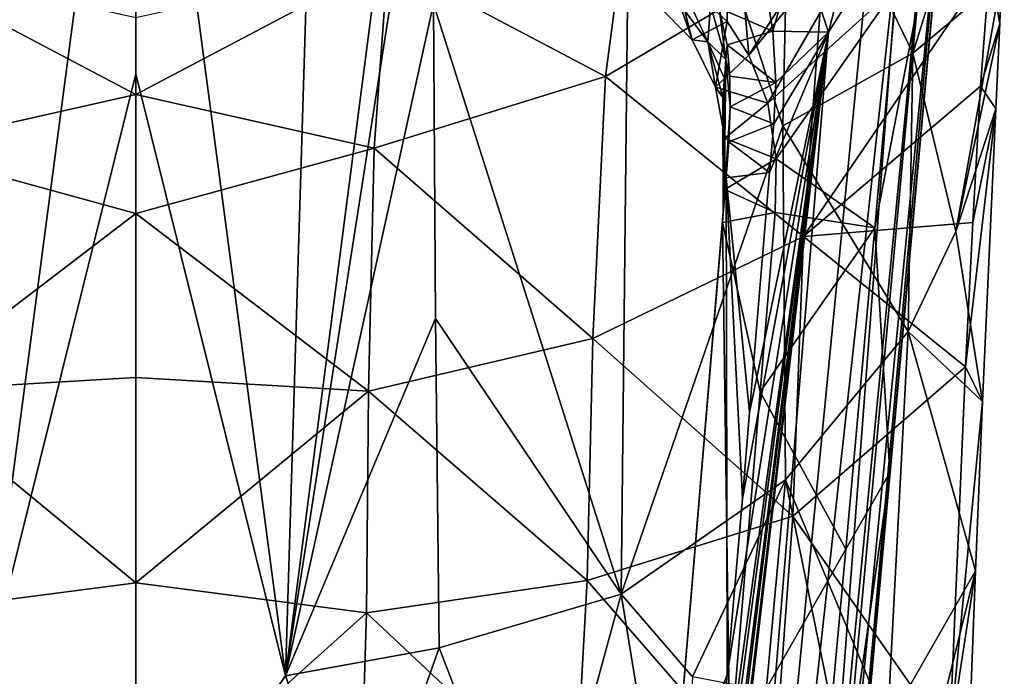
# Model space of a CAD drawing. Units: inches. Extents: x -4.35 to 4.35, y -3.98 to 3.99.
# Drawn here: x -0.13 to 0.97, y -0.55 to 0.19 of the extents above; entities that cross this region are included whole.
import ezdxf

# ---------------------------------------------------------------- set-up
doc = ezdxf.new("R2010")
doc.units = ezdxf.units.IN
doc.layers.get('0').update_dxf_attribs({"true_color": 0xc2ced6})

msp = doc.modelspace()

# ---------------------------------------------------------------- linework, layer by layer
for points in [[(-0.2265, 1.4672), (0.002, 0.7165), (-0.165, -0.5465), (-0.2265, 1.4672)], [(0.002, 0.7165), (0.2305, 1.4672), (0.1691, -0.5465), (0.002, 0.7165)], [(0.1691, -0.5465), (0.2305, 1.4672), (0.3441, 0.8061), (0.1691, -0.5465)], [(0.3441, 0.8061), (0.3362, 0.5241), (0.1691, -0.5465), (0.3441, 0.8061)], [(0.002, 0.1251), (-0.165, -0.5465), (0.002, 0.7165), (0.002, 0.1251)], [(0.002, 0.7165), (0.1691, -0.5465), (0.002, 0.1251), (0.002, 0.7165)], [(0.9214, 0.7139), (0.8689, 0.1482), (0.7323, 0.4318), (0.9214, 0.7139)], [(0.9711, 0.4765), (0.8689, 0.1482), (0.9214, 0.7139), (0.9711, 0.4765)], [(0.5549, 0.5854), (0.5435, -0.4554), (0.334, 0.2032), (0.5549, 0.5854)], [(0.5549, 0.5854), (0.7238, 0.0673), (0.5435, -0.4554), (0.5549, 0.5854)], [(0.7238, 0.0673), (0.5549, 0.5854), (0.7323, 0.4318), (0.7238, 0.0673)], [(0.926, 0.5833), (0.6664, -2.2517), (0.9069, 0.4047), (0.926, 0.5833)], [(0.7833, -0.9803), (0.6664, -2.2517), (0.926, 0.5833), (0.7833, -0.9803)], [(0.7833, -0.9803), (0.926, 0.5833), (0.9062, 0.3681), (0.7833, -0.9803)], [(0.1691, -0.5465), (0.3362, 0.5241), (0.334, 0.2032), (0.1691, -0.5465)], [(0.9711, 0.4765), (0.9677, 0.2308), (0.8689, 0.1482), (0.9711, 0.4765)], [(0.6603, 0.4443), (0.6043, 0.2366), (0.6619, 0.1837), (0.6603, 0.4443)], [(0.8699, 0.4333), (0.6603, 0.4443), (0.6859, 0.1462), (0.8699, 0.4333)], [(0.6603, 0.4443), (0.6619, 0.1837), (0.6859, 0.1462), (0.6603, 0.4443)], [(0.6473, -2.2535), (0.8955, 0.4391), (0.9069, 0.4047), (0.6473, -2.2535)], [(0.8955, 0.4391), (0.6473, -2.2535), (0.7619, -0.9372), (0.8955, 0.4391)], [(0.6859, 0.1462), (0.8636, 0.3628), (0.8699, 0.4333), (0.6859, 0.1462)], [(0.7238, 0.0673), (0.7323, 0.4318), (0.8689, 0.1482), (0.7238, 0.0673)], [(0.7619, -0.9372), (0.8563, 0.3084), (0.8955, 0.4391), (0.7619, -0.9372)], [(0.6664, -2.2517), (0.6473, -2.2535), (0.9069, 0.4047), (0.6664, -2.2517)], [(0.8636, 0.3628), (0.6859, 0.1462), (0.7073, 0.0924), (0.8636, 0.3628)], [(0.7073, 0.0924), (0.8509, 0.2224), (0.8636, 0.3628), (0.7073, 0.0924)], [(0.7413, 0.2733), (0.8253, 0.3677), (0.7751, 0.1716), (0.7413, 0.2733)], [(0.7751, 0.1716), (0.8253, 0.3677), (0.8181, 0.2396), (0.7751, 0.1716)], [(0.7833, -0.9803), (0.9062, 0.3681), (0.8435, -0.3197), (0.7833, -0.9803)], [(0.8435, -0.3197), (0.9062, 0.3681), (0.8266, -0.0468), (0.8435, -0.3197)], [(0.8509, 0.2224), (0.8266, -0.0468), (0.9062, 0.3681), (0.8509, 0.2224)], [(0.5262, 0.1222), (0.5561, 0.351), (0.2833, 0.2506), (0.5262, 0.1222)], [(0.5561, 0.351), (0.5262, 0.1222), (0.7709, 0.267), (0.5561, 0.351)], [(0.5767, -2.2399), (0.8181, 0.2396), (0.8563, 0.3084), (0.5767, -2.2399)], [(0.8563, 0.3084), (0.7619, -0.9372), (0.5767, -2.2399), (0.8563, 0.3084)], [(0.7472, -0.0562), (0.7709, 0.267), (0.5262, 0.1222), (0.7472, -0.0562)], [(0.7128, 0.1728), (0.7045, 0.2225), (0.7413, 0.2733), (0.7128, 0.1728)], [(0.7751, 0.1716), (0.7128, 0.1728), (0.7413, 0.2733), (0.7751, 0.1716)], [(0.7472, -0.0562), (0.9549, 0.248), (0.7709, 0.267), (0.7472, -0.0562)], [(0.002, 0.1022), (0.002, 0.1876), (-0.2792, 0.2506), (0.002, 0.1022)], [(-0.2792, 0.2506), (-0.2639, 0.0424), (0.002, 0.1022), (-0.2792, 0.2506)], [(0.2833, 0.2506), (0.002, 0.1876), (0.002, 0.1022), (0.2833, 0.2506)], [(0.002, 0.1022), (0.268, 0.0424), (0.2833, 0.2506), (0.002, 0.1022)], [(0.2833, 0.2506), (0.268, 0.0424), (0.5262, 0.1222), (0.2833, 0.2506)], [(0.9446, 0.1115), (0.9549, 0.248), (0.7472, -0.0562), (0.9446, 0.1115)], [(0.9549, 0.248), (0.9446, 0.1115), (0.9661, 0.1809), (0.9549, 0.248)], [(0.9661, 0.1809), (0.9677, 0.2308), (0.9549, 0.248), (0.9661, 0.1809)], [(0.8181, 0.2396), (0.5767, -2.2399), (0.7751, 0.1716), (0.8181, 0.2396)], [(0.6229, 0.163), (0.6043, 0.2366), (0.5815, 0.2047), (0.6229, 0.163)], [(0.6229, 0.163), (0.6619, 0.1837), (0.6043, 0.2366), (0.6229, 0.163)], [(0.9677, 0.2308), (0.9169, -0.0509), (0.8689, 0.1482), (0.9677, 0.2308)], [(0.9169, -0.0509), (0.9677, 0.2308), (0.9661, 0.1809), (0.9169, -0.0509)], [(0.6087, 0.2038), (0.6098, 0.2264), (0.6404, 0.161), (0.6087, 0.2038)], [(0.6404, 0.161), (0.6098, 0.2264), (0.6431, 0.202), (0.6404, 0.161)], [(0.7045, 0.2225), (0.7128, 0.1728), (0.653, 0.1984), (0.7045, 0.2225)], [(0.8509, 0.2224), (0.7073, 0.0924), (0.7167, 0.0302), (0.8509, 0.2224)], [(0.8509, 0.2224), (0.7167, 0.0302), (0.8266, -0.0468), (0.8509, 0.2224)], [(0.334, 0.2032), (0.3363, -0.1479), (0.1691, -0.5465), (0.334, 0.2032)], [(0.334, 0.2032), (0.5435, -0.4554), (0.3363, -0.1479), (0.334, 0.2032)], [(0.6087, 0.2038), (0.6229, 0.163), (0.5815, 0.2047), (0.6087, 0.2038)], [(0.6404, 0.161), (0.6229, 0.163), (0.6087, 0.2038), (0.6404, 0.161)], [(0.6404, 0.161), (0.6431, 0.202), (0.6604, 0.1411), (0.6404, 0.161)], [(0.6604, 0.1411), (0.6431, 0.202), (0.653, 0.1984), (0.6604, 0.1411)], [(0.6604, 0.1411), (0.653, 0.1984), (0.6619, 0.1577), (0.6604, 0.1411)], [(0.6619, 0.1577), (0.653, 0.1984), (0.7128, 0.1728), (0.6619, 0.1577)], [(0.6487, 0.1105), (0.6619, 0.1837), (0.6229, 0.163), (0.6487, 0.1105)], [(0.6619, 0.1837), (0.6487, 0.1105), (0.6859, 0.1462), (0.6619, 0.1837)], [(0.9661, 0.1809), (0.9616, 0.0861), (0.9169, -0.0509), (0.9661, 0.1809)], [(0.9616, 0.0861), (0.9661, 0.1809), (0.9446, 0.1115), (0.9616, 0.0861)], [(0.5767, -2.2399), (0.5858, -1.4484), (0.7751, 0.1716), (0.5767, -2.2399)], [(0.7751, 0.1716), (0.5858, -1.4484), (0.5936, -1.3563), (0.7751, 0.1716)], [(0.5936, -1.3563), (0.6091, -1.1724), (0.7751, 0.1716), (0.5936, -1.3563)], [(0.6169, -1.0805), (0.7751, 0.1716), (0.6091, -1.1724), (0.6169, -1.0805)], [(0.6324, -0.8965), (0.7751, 0.1716), (0.6169, -1.0805), (0.6324, -0.8965)], [(0.6324, -0.8965), (0.6402, -0.8045), (0.7751, 0.1716), (0.6324, -0.8965)], [(0.662, -0.5454), (0.7751, 0.1716), (0.6402, -0.8045), (0.662, -0.5454)], [(0.6619, 0.1577), (0.7128, 0.1728), (0.7162, 0.1154), (0.6619, 0.1577)], [(0.662, -0.5454), (0.679, -0.3488), (0.7751, 0.1716), (0.662, -0.5454)], [(0.679, -0.3488), (0.6866, -0.2527), (0.7751, 0.1716), (0.679, -0.3488)], [(0.6866, -0.2527), (0.7091, 0.015), (0.7751, 0.1716), (0.6866, -0.2527)], [(0.7138, 0.0693), (0.7751, 0.1716), (0.7091, 0.015), (0.7138, 0.0693)], [(0.7128, 0.1728), (0.7751, 0.1716), (0.7162, 0.1154), (0.7128, 0.1728)], [(0.7162, 0.1154), (0.7751, 0.1716), (0.7138, 0.0693), (0.7162, 0.1154)], [(0.6487, 0.1105), (0.6229, 0.163), (0.6404, 0.161), (0.6487, 0.1105)], [(0.6588, 0.1199), (0.6404, 0.161), (0.6604, 0.1411), (0.6588, 0.1199)], [(0.6572, 0.0987), (0.6404, 0.161), (0.6588, 0.1199), (0.6572, 0.0987)], [(0.6404, 0.161), (0.6572, 0.0987), (0.6487, 0.1105), (0.6404, 0.161)], [(0.6604, 0.1411), (0.6619, 0.1577), (0.665, 0.1226), (0.6604, 0.1411)], [(0.7162, 0.1154), (0.665, 0.1226), (0.6619, 0.1577), (0.7162, 0.1154)], [(0.6859, 0.1462), (0.6487, 0.1105), (0.7073, 0.0924), (0.6859, 0.1462)], [(0.7238, 0.0673), (0.8689, 0.1482), (0.864, -0.1624), (0.7238, 0.0673)], [(0.9169, -0.0509), (0.864, -0.1624), (0.8689, 0.1482), (0.9169, -0.0509)], [(0.6585, -0.0163), (0.6588, 0.1199), (0.6604, 0.1411), (0.6585, -0.0163)], [(0.6585, -0.0163), (0.6604, 0.1411), (0.6652, 0.0884), (0.6585, -0.0163)], [(0.6604, 0.1411), (0.665, 0.1226), (0.6652, 0.0884), (0.6604, 0.1411)], [(-0.165, -0.5465), (0.002, 0.1251), (0.002, -0.7824), (-0.165, -0.5465)], [(0.1691, -0.5465), (0.002, -0.7824), (0.002, 0.1251), (0.1691, -0.5465)], [(0.5119, -0.17), (0.5262, 0.1222), (0.268, 0.0424), (0.5119, -0.17)], [(0.5262, 0.1222), (0.5119, -0.17), (0.7472, -0.0562), (0.5262, 0.1222)], [(0.7162, 0.1154), (0.6652, 0.0884), (0.665, 0.1226), (0.7162, 0.1154)], [(0.6487, 0.1105), (0.6572, 0.0987), (0.6591, 0.0534), (0.6487, 0.1105)], [(0.7073, 0.0924), (0.6487, 0.1105), (0.6591, 0.0534), (0.7073, 0.0924)], [(0.6585, -0.0163), (0.6572, 0.0987), (0.6588, 0.1199), (0.6585, -0.0163)], [(0.7162, 0.1154), (0.7138, 0.0693), (0.6652, 0.0884), (0.7162, 0.1154)], [(0.7472, -0.0562), (0.9358, -0.0406), (0.9446, 0.1115), (0.7472, -0.0562)], [(0.9446, 0.1115), (0.9358, -0.0406), (0.9616, 0.0861), (0.9446, 0.1115)], [(0.002, 0.1022), (-0.2639, 0.0424), (0.002, -0.0306), (0.002, 0.1022)], [(0.002, -0.0306), (0.268, 0.0424), (0.002, 0.1022), (0.002, -0.0306)], [(0.6574, -0.0303), (0.6592, -0.004), (0.6572, 0.0987), (0.6574, -0.0303)], [(0.6572, 0.0987), (0.6585, -0.0163), (0.6574, -0.0303), (0.6572, 0.0987)], [(0.6592, -0.004), (0.6591, 0.0534), (0.6572, 0.0987), (0.6592, -0.004)], [(0.6585, -0.0163), (0.6652, 0.0884), (0.6638, 0.0494), (0.6585, -0.0163)], [(0.7073, 0.0924), (0.6591, 0.0534), (0.7167, 0.0302), (0.7073, 0.0924)], [(0.6638, 0.0494), (0.6652, 0.0884), (0.7138, 0.0693), (0.6638, 0.0494)], [(0.9616, 0.0861), (0.9469, -0.2404), (0.9169, -0.0509), (0.9616, 0.0861)], [(0.9469, -0.2404), (0.9616, 0.0861), (0.9279, -0.2018), (0.9469, -0.2404)], [(0.9358, -0.0406), (0.9279, -0.2018), (0.9616, 0.0861), (0.9358, -0.0406)], [(0.727, -0.3278), (0.5435, -0.4554), (0.7238, 0.0673), (0.727, -0.3278)], [(0.7138, 0.0693), (0.7091, 0.015), (0.6638, 0.0494), (0.7138, 0.0693)], [(0.864, -0.1624), (0.727, -0.3278), (0.7238, 0.0673), (0.864, -0.1624)], [(0.6585, -0.0163), (0.6638, 0.0494), (0.6607, 0.0093), (0.6585, -0.0163)], [(0.6592, -0.004), (0.7167, 0.0302), (0.6591, 0.0534), (0.6592, -0.004)], [(0.6607, 0.0093), (0.6638, 0.0494), (0.7091, 0.015), (0.6607, 0.0093)], [(0.002, -0.0306), (-0.2639, 0.0424), (-0.2577, -0.2291), (0.002, -0.0306)], [(0.2617, -0.2291), (0.268, 0.0424), (0.002, -0.0306), (0.2617, -0.2291)], [(0.268, 0.0424), (0.2617, -0.2291), (0.5119, -0.17), (0.268, 0.0424)], [(0.7167, 0.0302), (0.6592, -0.004), (0.7155, -0.0296), (0.7167, 0.0302)], [(0.8266, -0.0468), (0.7167, 0.0302), (0.7155, -0.0296), (0.8266, -0.0468)], [(0.7091, 0.015), (0.6866, -0.2527), (0.6607, 0.0093), (0.7091, 0.015)], [(0.6585, -0.0163), (0.6607, 0.0093), (0.6007, -0.7049), (0.6585, -0.0163)], [(0.6007, -0.7049), (0.6607, 0.0093), (0.662, -0.5454), (0.6007, -0.7049)], [(0.6866, -0.2527), (0.679, -0.3488), (0.6607, 0.0093), (0.6866, -0.2527)], [(0.679, -0.3488), (0.662, -0.5454), (0.6607, 0.0093), (0.679, -0.3488)], [(0.6565, -0.0407), (0.6592, -0.004), (0.6574, -0.0303), (0.6565, -0.0407)], [(0.6565, -0.0407), (0.7155, -0.0296), (0.6592, -0.004), (0.6565, -0.0407)], [(0.6574, -0.0303), (0.6585, -0.0163), (0.6007, -0.7049), (0.6574, -0.0303)], [(-0.2577, -0.2291), (0.002, -0.2135), (0.002, -0.0306), (-0.2577, -0.2291)], [(0.002, -0.0306), (0.002, -0.2135), (0.2617, -0.2291), (0.002, -0.0306)], [(0.6565, -0.0407), (0.6574, -0.0303), (0.6007, -0.7049), (0.6565, -0.0407)], [(0.7155, -0.0296), (0.6565, -0.0407), (0.6987, -0.2296), (0.7155, -0.0296)], [(0.8266, -0.0468), (0.7155, -0.0296), (0.6987, -0.2296), (0.8266, -0.0468)], [(0.5736, -1.027), (0.6565, -0.0407), (0.6007, -0.7049), (0.5736, -1.027)], [(0.6648, -0.632), (0.6565, -0.0407), (0.5736, -1.027), (0.6648, -0.632)], [(0.6987, -0.2296), (0.6565, -0.0407), (0.6648, -0.632), (0.6987, -0.2296)], [(0.9279, -0.2018), (0.9358, -0.0406), (0.7472, -0.0562), (0.9279, -0.2018)], [(0.7941, -0.4053), (0.8266, -0.0468), (0.6987, -0.2296), (0.7941, -0.4053)], [(0.8266, -0.0468), (0.7941, -0.4053), (0.8435, -0.3197), (0.8266, -0.0468)], [(0.9169, -0.0509), (0.9469, -0.2404), (0.864, -0.1624), (0.9169, -0.0509)], [(0.7352, -0.3686), (0.7472, -0.0562), (0.5119, -0.17), (0.7352, -0.3686)], [(0.7352, -0.3686), (0.9279, -0.2018), (0.7472, -0.0562), (0.7352, -0.3686)], [(0.1691, -0.5465), (0.3363, -0.1479), (0.3405, -0.5153), (0.1691, -0.5465)], [(0.5435, -0.4554), (0.3405, -0.5153), (0.3363, -0.1479), (0.5435, -0.4554)], [(0.727, -0.3278), (0.864, -0.1624), (0.8407, -0.6014), (0.727, -0.3278)], [(0.864, -0.1624), (0.939, -0.4296), (0.8407, -0.6014), (0.864, -0.1624)], [(0.864, -0.1624), (0.9469, -0.2404), (0.939, -0.4296), (0.864, -0.1624)], [(0.5058, -0.4403), (0.5119, -0.17), (0.2617, -0.2291), (0.5058, -0.4403)], [(0.5119, -0.17), (0.5058, -0.4403), (0.7352, -0.3686), (0.5119, -0.17)], [(0.7352, -0.3686), (0.9099, -0.6186), (0.9279, -0.2018), (0.7352, -0.3686)], [(0.9279, -0.2018), (0.9099, -0.6186), (0.9469, -0.2404), (0.9279, -0.2018)], [(0.002, -0.443), (0.002, -0.2135), (-0.2577, -0.2291), (0.002, -0.443)], [(0.2617, -0.2291), (0.002, -0.2135), (0.002, -0.443), (0.2617, -0.2291)], [(-0.2577, -0.2291), (-0.2553, -0.4763), (0.002, -0.443), (-0.2577, -0.2291)], [(0.002, -0.443), (0.2593, -0.4763), (0.2617, -0.2291), (0.002, -0.443)], [(0.2617, -0.2291), (0.2593, -0.4763), (0.5058, -0.4403), (0.2617, -0.2291)], [(0.7941, -0.4053), (0.6987, -0.2296), (0.6648, -0.632), (0.7941, -0.4053)], [(0.939, -0.4296), (0.9469, -0.2404), (0.9099, -0.6186), (0.939, -0.4296)], [(0.5435, -0.4554), (0.727, -0.3278), (0.6231, -0.5478), (0.5435, -0.4554)], [(0.727, -0.3278), (0.7055, -0.5634), (0.6231, -0.5478), (0.727, -0.3278)], [(0.727, -0.3278), (0.7786, -0.5813), (0.7055, -0.5634), (0.727, -0.3278)], [(0.7571, -1.2659), (0.8435, -0.3197), (0.7259, -1.1511), (0.7571, -1.2659)], [(0.7941, -0.4053), (0.7259, -1.1511), (0.8435, -0.3197), (0.7941, -0.4053)], [(0.727, -0.3278), (0.8407, -0.6014), (0.7786, -0.5813), (0.727, -0.3278)], [(0.8435, -0.3197), (0.7571, -1.2659), (0.7833, -0.9803), (0.8435, -0.3197)], [(0.7125, -0.6788), (0.7352, -0.3686), (0.5058, -0.4403), (0.7125, -0.6788)], [(0.9099, -0.6186), (0.7352, -0.3686), (0.7125, -0.6788), (0.9099, -0.6186)], [(0.7941, -0.4053), (0.6648, -0.632), (0.7259, -1.1511), (0.7941, -0.4053)], [(0.939, -0.4296), (0.891, -0.6237), (0.8407, -0.6014), (0.939, -0.4296)], [(0.891, -0.6237), (0.939, -0.4296), (0.9301, -0.6637), (0.891, -0.6237)], [(0.9301, -0.6637), (0.939, -0.4296), (0.9099, -0.6186), (0.9301, -0.6637)], [(0.002, -0.7072), (0.002, -0.443), (-0.2553, -0.4763), (0.002, -0.7072)], [(0.2593, -0.4763), (0.002, -0.443), (0.002, -0.7072), (0.2593, -0.4763)], [(0.4915, -0.6944), (0.5058, -0.4403), (0.2593, -0.4763), (0.4915, -0.6944)], [(0.5058, -0.4403), (0.4915, -0.6944), (0.7125, -0.6788), (0.5058, -0.4403)], [(0.3405, -0.5153), (0.5435, -0.4554), (0.4499, -0.7993), (0.3405, -0.5153)], [(0.6052, -0.834), (0.4499, -0.7993), (0.5435, -0.4554), (0.6052, -0.834)], [(0.5435, -0.4554), (0.6231, -0.5478), (0.6052, -0.834), (0.5435, -0.4554)], [(0.002, -0.7072), (0.2524, -0.704), (0.2593, -0.4763), (0.002, -0.7072)], [(0.2593, -0.4763), (0.2524, -0.704), (0.4915, -0.6944), (0.2593, -0.4763)], [(0.3405, -0.5153), (0.2491, -0.7734), (0.1691, -0.5465), (0.3405, -0.5153)], [(0.3405, -0.5153), (0.4499, -0.7993), (0.2491, -0.7734), (0.3405, -0.5153)], [(0.1691, -0.5465), (0.2491, -0.7734), (0.002, -0.7824), (0.1691, -0.5465)], [(0.662, -0.5454), (0.6402, -0.8045), (0.6007, -0.7049), (0.662, -0.5454)]]:
    msp.add_lwpolyline(points)

doc.saveas('drawing.dxf')
